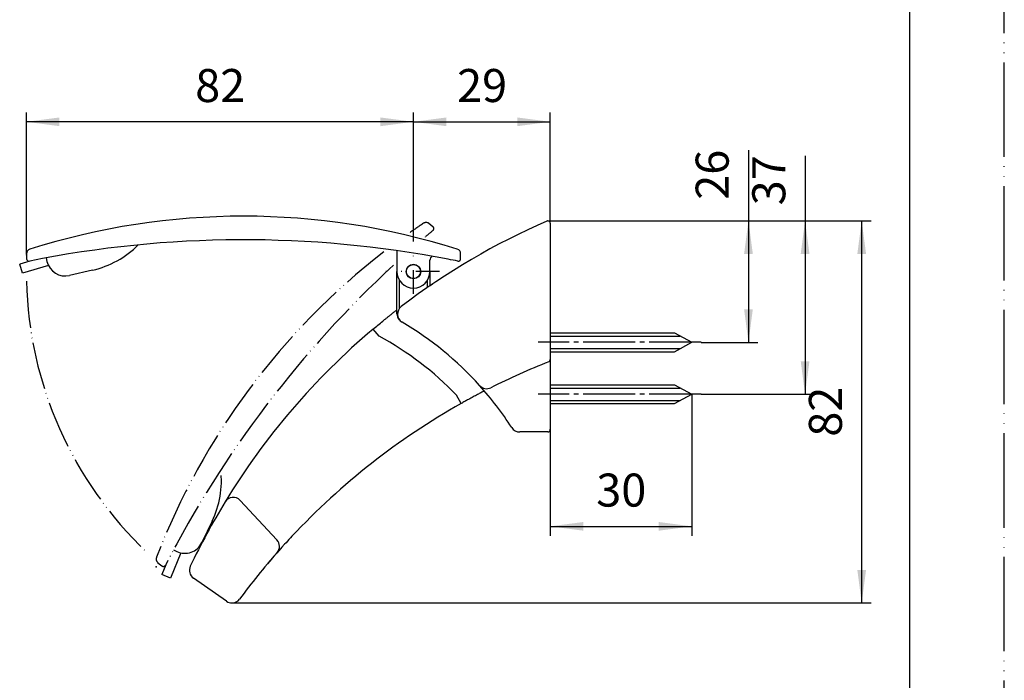
# Model space of a CAD drawing. Units: millimetres. Extents: x 0 to 420, y 0 to 594.
# Drawn here: x 211 to 420, y 151 to 291 of the extents above; entities that cross this region are included whole.
import ezdxf

# ---------------------------------------------------------------- set-up
doc = ezdxf.new("R2010")
doc.units = ezdxf.units.MM
for name, pattern in [('DASH_CENTER', [14, 11, -1, 1, -1]), ('DASHDOT', [11, 5, -3, 0, -3]), ('PHANTOM', [13, 10, -1, 0, -1, 0, -1])]:
    doc.linetypes.add(name, pattern=pattern)
doc.layers.add('1', color=7, linetype='Continuous')
doc.styles.add('CONVERTER_12', font='txt.shx', dxfattribs={"width": 0.9})
doc.dimstyles.new('ME10_DIM_10', dxfattribs={"dimtxt": 7, "dimasz": 7, "dimexe": 2, "dimexo": 0, "dimgap": 2, "dimtad": 1, "dimdsep": 46, "dimtxsty": 'CONVERTER_12', "dimsah": 1, "dimcen": 0.09, "dimclrd": 2, "dimclre": 2, "dimclrt": 7, "dimadec": 0, "dimazin": 0, "dimtfac": 1, "dimtdec": 4, "dimtix": 1, "dimtmove": 0, "dimatfit": 3, "dimfxl": 1, "dimtolj": 1, "dimtzin": 0, "dimarcsym": 0})
doc.dimstyles.new('ME10_DIM_11', dxfattribs={"dimtxt": 7, "dimasz": 7, "dimexe": 2, "dimexo": 0, "dimgap": 2, "dimtad": 1, "dimdsep": 46, "dimtxsty": 'CONVERTER_12', "dimsah": 1, "dimcen": 0.09, "dimclrd": 2, "dimclre": 2, "dimclrt": 7, "dimadec": 0, "dimazin": 0, "dimtfac": 1, "dimtdec": 4, "dimtix": 1, "dimtmove": 0, "dimatfit": 3, "dimfxl": 1, "dimtolj": 1, "dimtzin": 0, "dimarcsym": 0})
doc.dimstyles.new('ME10_DIM_12', dxfattribs={"dimtxt": 7, "dimasz": 7, "dimexe": 2, "dimexo": 0, "dimgap": 2, "dimtad": 1, "dimdsep": 46, "dimtxsty": 'CONVERTER_12', "dimsah": 1, "dimcen": 0.09, "dimclrd": 2, "dimclre": 2, "dimclrt": 7, "dimadec": 0, "dimazin": 0, "dimtfac": 1, "dimtdec": 4, "dimtix": 1, "dimtmove": 0, "dimatfit": 3, "dimfxl": 1, "dimtolj": 1, "dimtzin": 0, "dimarcsym": 0})
doc.dimstyles.new('ME10_DIM_13', dxfattribs={"dimtxt": 7, "dimasz": 7, "dimexe": 2, "dimexo": 0, "dimgap": 2, "dimtad": 1, "dimdsep": 46, "dimtxsty": 'CONVERTER_12', "dimsah": 1, "dimcen": 0.09, "dimclrd": 2, "dimclre": 2, "dimclrt": 7, "dimadec": 0, "dimazin": 0, "dimtfac": 1, "dimtdec": 4, "dimtix": 1, "dimtmove": 0, "dimatfit": 3, "dimfxl": 1, "dimtolj": 1, "dimtzin": 0, "dimarcsym": 0})
doc.dimstyles.new('ME10_DIM_18', dxfattribs={"dimtxt": 7, "dimasz": 7, "dimexe": 2, "dimexo": 0, "dimgap": 2, "dimtad": 1, "dimdsep": 46, "dimtxsty": 'CONVERTER_12', "dimsah": 1, "dimcen": 0.09, "dimclrd": 2, "dimclre": 2, "dimclrt": 7, "dimadec": 0, "dimazin": 0, "dimtfac": 1, "dimtdec": 4, "dimtix": 1, "dimtmove": 0, "dimatfit": 3, "dimfxl": 1, "dimtolj": 1, "dimtzin": 0, "dimarcsym": 0})
doc.dimstyles.new('ME10_DIM_19', dxfattribs={"dimtxt": 7, "dimasz": 7, "dimexe": 2, "dimexo": 0, "dimgap": 2, "dimtad": 1, "dimdsep": 46, "dimtxsty": 'CONVERTER_12', "dimsah": 1, "dimcen": 0.09, "dimclrd": 2, "dimclre": 2, "dimclrt": 7, "dimadec": 0, "dimazin": 0, "dimtfac": 1, "dimtdec": 4, "dimtix": 1, "dimtmove": 0, "dimatfit": 3, "dimfxl": 1, "dimtolj": 1, "dimtzin": 0, "dimarcsym": 0})

# ---------------------------------------------------------------- blocks, each defined once
blk = doc.blocks.new('開示A4')
at = {"layer": '1', "color": 4, "linetype": 'PHANTOM'}
blk.add_line((210, 0), (210, 297), dxfattribs=at)
at = {"layer": '1', "color": 7, "linetype": 'Continuous'}
blk.add_line((200, 10), (200, 148.5), dxfattribs=at)
blk = doc.blocks.new('*D2')
at = {"layer": '1', "color": 2, "linetype": 'Continuous'}
for p, q in [((212.75, 241.46), (212.75, 271.42)), ((294.77, 247.14), (294.77, 271.42)), ((294.77, 269.42), (212.75, 269.42))]:
    blk.add_line(p, q, dxfattribs=at)
at = {"layer": '1', "color": 2}
for points in [[(219.75, 270.34), (219.75, 268.49), (212.75, 269.42)], [(287.77, 268.49), (287.77, 270.34), (294.77, 269.42)]]:
    blk.add_solid(points, dxfattribs=at)
at = {"layer": '1', "color": 7, "insert": (248.51, 271.42), "char_height": 7, "attachment_point": 7, "rotation": 0.0001, "line_spacing_factor": 0.60024, "style": 'CONVERTER_12'}
blk.add_mtext('82', dxfattribs=at)
blk = doc.blocks.new('*D3')
at = {"layer": '1', "color": 2, "linetype": 'Continuous'}
for p, q in [((294.77, 247.14), (294.77, 271.42)), ((323.77, 247.93), (323.77, 271.42)), ((294.77, 269.42), (323.77, 269.42))]:
    blk.add_line(p, q, dxfattribs=at)
at = {"layer": '1', "color": 2}
for points in [[(301.77, 270.34), (301.77, 268.49), (294.77, 269.42)], [(316.77, 268.49), (316.77, 270.34), (323.77, 269.42)]]:
    blk.add_solid(points, dxfattribs=at)
at = {"layer": '1', "color": 7, "insert": (304.02, 271.42), "char_height": 7, "attachment_point": 7, "rotation": 0.0001, "line_spacing_factor": 0.60024, "style": 'CONVERTER_12'}
blk.add_mtext('29', dxfattribs=at)
blk = doc.blocks.new('*D4')
at = {"layer": '1', "color": 2, "linetype": 'Continuous'}
for p, q in [((353.77, 211.68), (353.77, 181.68)), ((323.77, 204.18), (323.77, 181.68)), ((323.77, 183.68), (353.77, 183.68))]:
    blk.add_line(p, q, dxfattribs=at)
at = {"layer": '1', "color": 2}
for points in [[(330.77, 184.6), (330.77, 182.76), (323.77, 183.68)], [(346.77, 182.76), (346.77, 184.6), (353.77, 183.68)]]:
    blk.add_solid(points, dxfattribs=at)
at = {"layer": '1', "color": 7, "insert": (333.52, 185.68), "char_height": 7, "attachment_point": 7, "rotation": 0.0001, "line_spacing_factor": 0.60024, "style": 'CONVERTER_12'}
blk.add_mtext('30', dxfattribs=at)
blk = doc.blocks.new('*D5')
at = {"layer": '1', "color": 2, "linetype": 'Continuous'}
for p, q in [((323.27, 248.43), (391.77, 248.43)), ((389.77, 167.44), (389.77, 248.43)), ((256.3, 167.44), (391.77, 167.44))]:
    blk.add_line(p, q, dxfattribs=at)
at = {"layer": '1', "color": 2}
for points in [[(390.7, 241.43), (388.85, 241.43), (389.77, 248.43)], [(388.85, 174.44), (390.7, 174.44), (389.77, 167.44)]]:
    blk.add_solid(points, dxfattribs=at)
at = {"layer": '1', "color": 7, "insert": (387.77, 202.68), "char_height": 7, "attachment_point": 7, "rotation": 90, "line_spacing_factor": 0.60024, "style": 'CONVERTER_12'}
blk.add_mtext('82', dxfattribs=at)
blk = doc.blocks.new('*D10')
at = {"layer": '1', "color": 2, "linetype": 'Continuous'}
for p, q in [((365.77, 263.4), (365.77, 248.43)), ((323.27, 248.43), (367.77, 248.43)), ((365.77, 248.43), (365.77, 222.68)), ((355.75, 222.68), (367.77, 222.68))]:
    blk.add_line(p, q, dxfattribs=at)
at = {"layer": '1', "color": 2}
for points in [[(366.7, 241.43), (364.85, 241.43), (365.77, 248.43)], [(364.85, 229.68), (366.7, 229.68), (365.77, 222.68)]]:
    blk.add_solid(points, dxfattribs=at)
at = {"layer": '1', "color": 7, "insert": (363.77, 252.9), "char_height": 7, "attachment_point": 7, "rotation": 90, "line_spacing_factor": 0.60024, "style": 'CONVERTER_12'}
blk.add_mtext('26', dxfattribs=at)
blk = doc.blocks.new('*D11')
at = {"layer": '1', "color": 2, "linetype": 'Continuous'}
for p, q in [((377.77, 262.22), (377.77, 248.43)), ((323.27, 248.43), (379.77, 248.43)), ((377.77, 248.43), (377.77, 211.68)), ((355.75, 211.68), (379.77, 211.68))]:
    blk.add_line(p, q, dxfattribs=at)
at = {"layer": '1', "color": 2}
for points in [[(378.7, 241.43), (376.85, 241.43), (377.77, 248.43)], [(376.85, 218.68), (378.7, 218.68), (377.77, 211.68)]]:
    blk.add_solid(points, dxfattribs=at)
at = {"layer": '1', "color": 7, "insert": (375.77, 251.72), "char_height": 7, "attachment_point": 7, "rotation": 90, "line_spacing_factor": 0.60024, "style": 'CONVERTER_12'}
blk.add_mtext('37', dxfattribs=at)

msp = doc.modelspace()

# ---------------------------------------------------------------- linework, layer by layer
at = {"color": 2, "linetype": 'DASHDOT'}
for p, q in [((294.766, 232.948), (294.766, 247.139)), ((300.293, 237.686), (288.94, 237.686))]:
    msp.add_line(p, q, dxfattribs=at)
at = {"color": 5, "linetype": 'PHANTOM'}
for p, q in [((298.906, 247.18), (298.064, 247.853)), ((252.095, 184.744), (249.932, 180.235)), ((245.45, 178.062), (243.274, 172.733)), ((243.913, 178.686), (244.594, 178.359)), ((240.622, 175.974), (241.464, 175.301)), ((242.256, 175.532), (241.422, 173.489)), ((243.274, 172.733), (241.422, 173.489))]:
    msp.add_line(p, q, dxfattribs=at)
at = {"color": 7, "linetype": 'Continuous'}
for p, q in [((323.77, 247.927), (323.77, 219.024)), ((291.265, 242.107), (291.265, 237.686)), ((212.755, 241.457), (212.755, 240.379)), ((216.928, 240.579), (217.098, 239.842)), ((298.266, 237.686), (298.266, 240.101)), ((304.767, 240.379), (304.767, 241.457)), ((213.43, 239.904), (211.313, 239.28)), ((211.878, 237.362), (211.313, 239.28)), ((217.4, 238.988), (211.878, 237.362)), ((218.078, 238.005), (218.078, 238.001)), ((226.768, 237.969), (221.896, 236.844)), ((291.265, 228.748), (291.265, 237.686)), ((291.774, 235.869), (291.774, 229.849)), ((297.775, 234.319), (297.775, 235.898)), ((298.266, 237.686), (298.266, 234.657)), ((291.265, 228.748), (291.393, 228.748)), ((287.506, 223.956), (286.216, 225.484)), ((292.255, 227.027), (292.252, 227.023)), ((323.77, 223.984), (351.286, 223.984)), ((323.77, 221.384), (351.286, 221.384)), ((323.77, 219.024), (323.77, 205.682)), ((323.77, 212.983), (351.286, 212.983)), ((304.87, 209.713), (303.888, 211.455)), ((323.77, 210.383), (351.286, 210.383)), ((323.77, 205.682), (323.77, 204.182)), ((323.27, 203.682), (317.292, 203.682)), ((258.017, 189.181), (265.836, 180.797)), ((255.154, 167.801), (248.136, 172.714))]:
    msp.add_line(p, q, dxfattribs=at)
at = {"color": 7, "linetype": 'PHANTOM'}
msp.add_line((297.263, 245.007), (297.243, 244.99), dxfattribs=at)
at = {"color": 2, "linetype": 'DASH_CENTER'}
for p, q in [((355.75, 222.684), (321.206, 222.684)), ((355.75, 211.683), (321.206, 211.683))]:
    msp.add_line(p, q, dxfattribs=at)
at = {"color": 7, "linetype": 'Continuous'}
for points in [[(298.295, 234.677), (298.423, 234.764), (298.535, 234.84), (298.733, 234.975), (298.819, 235.034), (298.906, 235.092)], [(323.77, 224.685), (350.073, 224.685), (353.774, 222.684)], [(323.77, 220.684), (350.073, 220.684), (353.774, 222.684)], [(323.77, 213.683), (350.073, 213.683), (353.774, 211.683)], [(323.77, 209.682), (350.073, 209.682), (353.774, 211.683)], [(269.023, 181.578), (268.699, 181.233), (268.382, 180.891), (267.76, 180.215), (267.454, 179.879), (266.878, 179.241), (266.605, 178.936), (266.217, 178.499), (266.091, 178.357), (265.852, 178.086), (265.738, 177.956), (265.41, 177.581), (265.21, 177.351), (264.849, 176.934), (264.69, 176.749), (264.404, 176.415), (264.278, 176.267), (264.104, 176.062), (264.048, 175.997), (263.94, 175.869), (263.886, 175.806), (263.834, 175.743)]]:
    msp.add_lwpolyline(points, dxfattribs=at)
for radius in [1.55, 1.5]:
    msp.add_circle((294.766, 237.686), radius, dxfattribs=at)
for centre, radius, start, end in [((258.761, 99.395), 150.021, 72.42143, 107.57857), ((382.99, 110.851), 150.021, 113.54163, 127.25132), ((323.27, 247.927), 0.5, 90, 113.54163), ((323.27, 247.927), 0.5, 0, 90), ((258.761, 14.383), 230.032, 79.12836, 101.36525), ((213.755, 241.457), 1, 107.57857, 180), ((222.269, 257.459), 20.003, 283, 315.05076), ((303.767, 241.457), 1, 0, 72.42143), ((213.255, 240.379), 0.5, 180, 281.38478), ((299.266, 240.101), 1, 124.81647, 180), ((258.761, 14.383), 230.032, 78.61522, 79.12836), ((304.267, 240.379), 0.5, 258.61522, 0), ((220.996, 240.742), 4.001, 193, 283), ((294.766, 237.686), 3.5, 180, 0), ((293.392, 228.673), 2, 127.25132, 239.42276), ((293.266, 228.748), 2, 180, 220.17408), ((382.99, 110.851), 150.021, 130.17147, 148.66962), ((256.761, 166.677), 70.01, 59.42276, 59.53949), ((256.761, 166.677), 70.01, 41.9957, 59.42276), ((256.761, 166.677), 65.009, 43.53596, 61.77464), ((378.494, 79), 150.021, 111.52393, 116.66219), ((323.27, 219.024), 0.5, 291.52393, 0), ((310.278, 214.857), 2, 221.9957, 296.66219), ((256.761, 166.677), 70.01, 32.79717, 41.9957), ((378.494, 79), 150.021, 119.39061, 136.86211), ((317.292, 205.682), 2, 212.79717, 270), ((323.27, 204.182), 0.5, 270, 0), ((382.99, 110.851), 150.021, 148.66962, 154.59553), ((256.554, 187.817), 2, 43, 148.66962), ((264.373, 179.433), 2, 318.65074, 43), ((378.494, 79), 150.021, 138.65074, 143.49355), ((249.283, 174.352), 2, 154.59553, 235.00798), ((256.301, 169.44), 2, 235.00798, 270), ((256.301, 169.44), 2, 270, 323.49355)]:
    msp.add_arc(centre, radius, start, end, dxfattribs=at)
at = {"color": 5, "linetype": 'PHANTOM'}
for centre, radius, start, end in [((380.32, 123.225), 150.021, 123.79126, 125.10142), ((297.44, 247.072), 1, 51.36984, 123.79126), ((446.731, 70.153), 230.032, 129.98506, 130.49819), ((298.594, 246.79), 0.5, 309.98506, 51.36984), ((380.32, 123.225), 150.021, 127.75003, 158.94841), ((446.731, 70.153), 230.032, 132.75794, 152.73509), ((294.766, 237.686), 82.055, 181.40199, 226.45415), ((234.06, 193.396), 20.003, 334.36984, 6.4206), ((246.325, 181.966), 4.001, 244.36984, 334.36984), ((241.246, 176.755), 1, 158.94841, 180), ((241.246, 176.755), 1, 180, 231.36984), ((241.776, 175.691), 0.5, 231.36984, 332.75462)]:
    msp.add_arc(centre, radius, start, end, dxfattribs=at)
at = {"color": 7, "linetype": 'Continuous'}
for points, knots in [([(286.216, 225.484), (286.558, 225.771), (287.242, 226.346), (288.092, 227.044), (288.762, 227.586), (289.232, 227.964), (289.689, 228.329), (290.173, 228.711), (290.697, 229.123), (291.076, 229.416), (291.265, 229.563)], [0, 0, 0, 0, 1.3397247, 2.6794491, 3.3019407, 3.9244322, 4.4900428, 5.0556535, 5.7736465, 6.4916382, 6.4916382, 6.4916382, 6.4916382]), ([(291.392, 228.641), (291.392, 228.637), (291.391, 228.613), (291.394, 228.566), (291.394, 228.526), (291.397, 228.46), (291.397, 228.503), (291.396, 228.531)], [0, 0, 0, 0, 0.01348723, 0.07160443, 0.13408073, 0.1606361, 0.21031595, 0.21031595, 0.21031595, 0.21031595]), ([(309.802, 212.37), (309.559, 212.245), (309.074, 211.994), (308.439, 211.66), (307.894, 211.371), (307.423, 211.118), (306.936, 210.855), (306.34, 210.53), (305.65, 210.15), (305.13, 209.858), (304.87, 209.713)], [0, 0, 0, 0, 0.8185876, 1.6371759, 2.1537257, 2.6702757, 3.2415054, 3.812735, 4.707659, 5.6025831, 5.6025831, 5.6025831, 5.6025831])]:
    msp.add_open_spline(points, degree=3, knots=knots, dxfattribs=at)
at = {"color": 7}
for p in [(212.755, 241.226), (323.77, 218.684), (323.77, 218.684), (323.77, 204.182), (323.77, 203.682)]:
    msp.add_point(p, dxfattribs=at)
at = {"color": 5}
msp.add_point((240.258, 175.108), dxfattribs=at)

# ---------------------------------------------------------------- block references
at = {"layer": '1', "xscale": 2, "yscale": 2, "zscale": 2}
msp.add_blockref('開示A4', (0, 0), dxfattribs=at)

# ---------------------------------------------------------------- dimensions: what is measured, and where the dimension line sits
at = {"layer": '1'}
dim = msp.add_linear_dim(base=(294.766, 269.415), p1=(212.755, 241.457), p2=(294.766, 247.139), text='82', dimstyle='ME10_DIM_10', dxfattribs=at)
dim.commit()
dim.dimension.update_dxf_attribs({"geometry": '*D2', "text_midpoint": (253.76, 274.915), "text_rotation": 0.00014})
for base, p1, p2, dimstyle, picture, middle in [((294.766, 269.415), (323.77, 247.927), (294.766, 247.139), 'ME10_DIM_11', '*D3', (309.268, 274.915)), ((323.77, 183.682), (353.774, 211.683), (323.77, 204.182), 'ME10_DIM_12', '*D4', (338.772, 189.182))]:
    dim = msp.add_linear_dim(base=base, p1=p1, p2=p2, dimstyle=dimstyle, dxfattribs=at)
    dim.commit()
    dim.dimension.update_dxf_attribs({"geometry": picture, "text_midpoint": middle, "text_rotation": 0.00014})
for base, p1, p2, text, dimstyle, picture, middle in [((365.774, 248.427), (355.75, 222.684), (323.27, 248.427), '26', 'ME10_DIM_18', '*D10', (360.274, 258.146)), ((377.774, 248.427), (355.75, 211.683), (323.27, 248.427), '37', 'ME10_DIM_19', '*D11', (372.274, 256.972)), ((389.774, 167.439), (323.27, 248.427), (256.301, 167.439), '82', 'ME10_DIM_13', '*D5', (384.274, 207.933))]:
    dim = msp.add_linear_dim(base=base, p1=p1, p2=p2, angle=90, text=text, dimstyle=dimstyle, dxfattribs=at)
    dim.commit()
    dim.dimension.update_dxf_attribs({"geometry": picture, "text_midpoint": middle, "text_rotation": 90})

doc.saveas('drawing.dxf')
